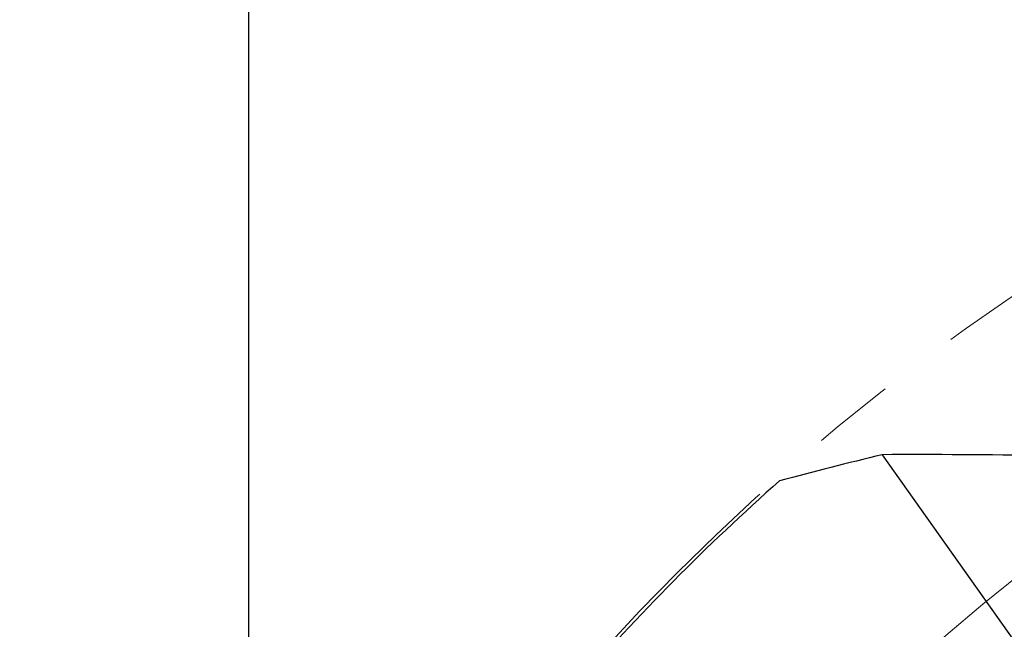
# Model space of a CAD drawing. Units: millimetres. Extents: x 23 to 413, y 5 to 289.
# Drawn here: x 225 to 255, y 231 to 250 of the extents above; entities that cross this region are included whole.
import ezdxf

# ---------------------------------------------------------------- set-up
doc = ezdxf.new("R2010")
doc.units = ezdxf.units.MM
doc.linetypes.add('CENTERX2', pattern=[20.32, 12.7, -2.54, 2.54, -2.54])
doc.layers.add('DÜNNE_LINIE', color=7, linetype='Continuous')
doc.styles.add('SLDTEXTSTYLE1', font='TXT', dxfattribs={"width": 0.75})
doc.dimstyles.new('SLDDIMSTYLE1', dxfattribs={"dimtxt": 3, "dimasz": 3, "dimexe": 0, "dimexo": 0.0625, "dimgap": 0.75, "dimtad": 1, "dimdec": 3, "dimrnd": 1e-09, "dimzin": 12, "dimdsep": 46, "dimtxsty": 'SLDTEXTSTYLE1', "dimsah": 1, "dimcen": 0.09, "dimadec": 0, "dimazin": 3, "dimtfac": 1, "dimtofl": 0, "dimtmove": 0, "dimatfit": 3, "dimfxl": 1, "dimfrac": 2, "dimtolj": 1, "dimtzin": 12, "dimarcsym": 0})

# ---------------------------------------------------------------- blocks, each defined once
blk = doc.blocks.new('*D5')
at = {"layer": 'DÜNNE_LINIE', "color": 7}
for p, q in [((231.912, 184.439), (231.912, 262.8)), ((356.912, 184.439), (356.912, 262.8)), ((231.912, 261.8), (356.912, 261.8))]:
    blk.add_line(p, q, dxfattribs=at)
for points in [[(231.912, 261.8), (234.912, 261.05), (234.912, 262.55)], [(356.912, 261.8), (353.912, 262.55), (353.912, 261.05)]]:
    blk.add_solid(points, dxfattribs=at)
at = {"layer": 'DÜNNE_LINIE', "color": 7, "char_height": 3, "attachment_point": 1, "style": 'SLDTEXTSTYLE1'}
for s, insert in [('%%c', (288.827, 265.667)), ('125', (293.349, 265.667))]:
    blk.add_mtext(s, dxfattribs=dict(at, insert=insert))

msp = doc.modelspace()

# ---------------------------------------------------------------- linework, layer by layer
at = {"color": 7, "linetype": 'Continuous', "lineweight": 30}
msp.add_line((251.5398, 236.2981), (260.2586, 224.0061), dxfattribs=at)
msp.add_arc((294.4123, 183.4391), 69.5, 131.502161, 138.958128, dxfattribs=at)
for points in [[(251.5398, 236.2981), (250.4711, 236.0384), (249.4107, 235.7688), (248.3583, 235.4898)], [(256.5262, 236.2666), (254.8484, 236.2958), (253.187, 236.3055), (251.5398, 236.2981)]]:
    msp.add_open_spline(points, degree=3, dxfattribs=at)
at = {"layer": 'DÜNNE_LINIE', "color": 7, "linetype": 'CENTERX2', "lineweight": 0}
for radius in [69.6, 62.5]:
    msp.add_circle((294.4123, 183.4391), radius, dxfattribs=at)

# ---------------------------------------------------------------- dimensions: what is measured, and where the dimension line sits
at = {"layer": 'DÜNNE_LINIE', "color": 7}
dim = msp.add_linear_dim(base=(356.9123, 264.1801), p1=(231.9123, 183.4391), p2=(356.9123, 183.4391), text='%%c<>', dimstyle='SLDDIMSTYLE1', dxfattribs=at)
dim.commit()
dim.dimension.update_dxf_attribs({"geometry": '*D5', "text_midpoint": (294.4123, 264.1801), "dimtype": 160})

doc.saveas('drawing.dxf')
